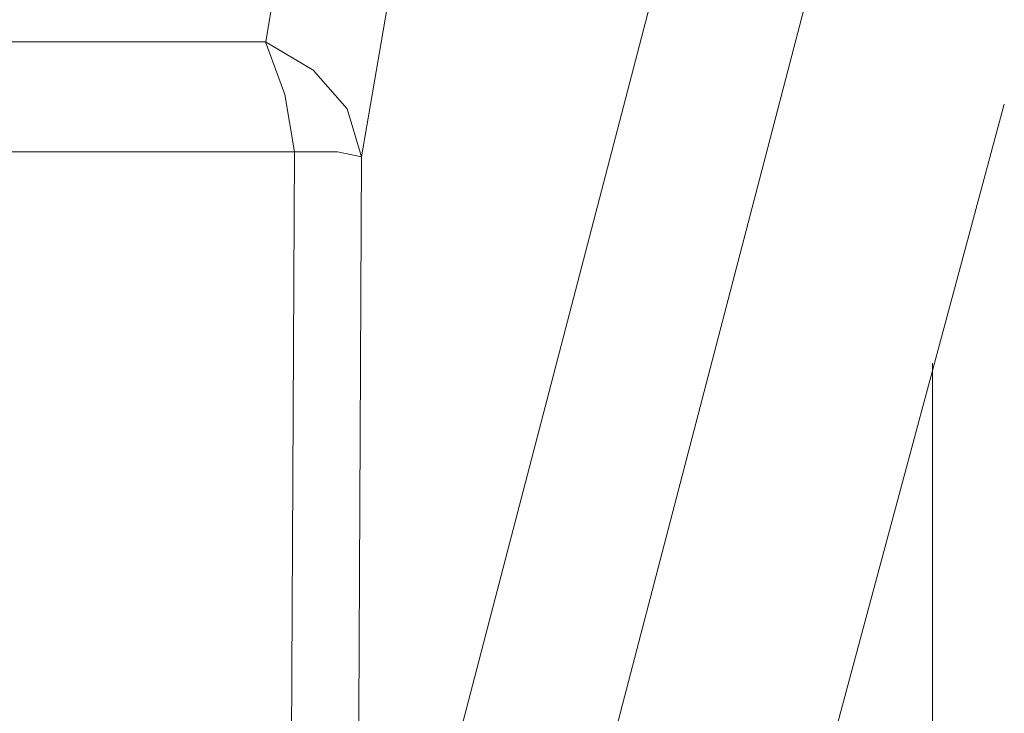
# Model space of a CAD drawing. Units: centimetres. Extents: x -5.7 to 8.5, y -8.3 to 6.9.
# Drawn here: x -5.3 to -5.2, y 1.9 to 1.9 of the extents above; entities that cross this region are included whole.
import ezdxf
from ezdxf.lldxf.tags import DXFTag

# ---------------------------------------------------------------- set-up
doc = ezdxf.new("R2010")
doc.units = ezdxf.units.CM
doc.header["$MEASUREMENT"] = 0
doc.layers.add('Layer 1', color=7, linetype='Continuous')
tags = doc.linetypes.add('New Line7739', pattern=[1, 0.5, -0.5]).pattern_tags.tags
tags[6:7] = [DXFTag(74, 4), DXFTag(75, 0), DXFTag(340, '0'), DXFTag(46, 1.0), DXFTag(50, 0.0), DXFTag(44, 0.0), DXFTag(45, 0.0)]
tags[4:5] = [DXFTag(74, 4), DXFTag(75, 0), DXFTag(340, '0'), DXFTag(46, 1.0), DXFTag(50, 0.0), DXFTag(44, 0.0), DXFTag(45, 0.0)]
tags = doc.linetypes.add('New Line7807', pattern=[1, 0.5, -0.5]).pattern_tags.tags
tags[6:7] = [DXFTag(74, 4), DXFTag(75, 0), DXFTag(340, '0'), DXFTag(46, 1.0), DXFTag(50, 0.0), DXFTag(44, 0.0), DXFTag(45, 0.0)]
tags[4:5] = [DXFTag(74, 4), DXFTag(75, 0), DXFTag(340, '0'), DXFTag(46, 1.0), DXFTag(50, 0.0), DXFTag(44, 0.0), DXFTag(45, 0.0)]
tags = doc.linetypes.add('New Line8377', pattern=[1, 0.5, -0.5]).pattern_tags.tags
tags[6:7] = [DXFTag(74, 4), DXFTag(75, 0), DXFTag(340, '0'), DXFTag(46, 1.0), DXFTag(50, 0.0), DXFTag(44, 0.0), DXFTag(45, 0.0)]
tags[4:5] = [DXFTag(74, 4), DXFTag(75, 0), DXFTag(340, '0'), DXFTag(46, 1.0), DXFTag(50, 0.0), DXFTag(44, 0.0), DXFTag(45, 0.0)]
tags = doc.linetypes.add('New Line8525', pattern=[1, 0.5, -0.5]).pattern_tags.tags
tags[6:7] = [DXFTag(74, 4), DXFTag(75, 0), DXFTag(340, '0'), DXFTag(46, 1.0), DXFTag(50, 0.0), DXFTag(44, 0.0), DXFTag(45, 0.0)]
tags[4:5] = [DXFTag(74, 4), DXFTag(75, 0), DXFTag(340, '0'), DXFTag(46, 1.0), DXFTag(50, 0.0), DXFTag(44, 0.0), DXFTag(45, 0.0)]
tags = doc.linetypes.add('New Line8548', pattern=[1, 0.5, -0.5]).pattern_tags.tags
tags[6:7] = [DXFTag(74, 4), DXFTag(75, 0), DXFTag(340, '0'), DXFTag(46, 1.0), DXFTag(50, 0.0), DXFTag(44, 0.0), DXFTag(45, 0.0)]
tags[4:5] = [DXFTag(74, 4), DXFTag(75, 0), DXFTag(340, '0'), DXFTag(46, 1.0), DXFTag(50, 0.0), DXFTag(44, 0.0), DXFTag(45, 0.0)]
tags = doc.linetypes.add('New Line8549', pattern=[1, 0.5, -0.5]).pattern_tags.tags
tags[6:7] = [DXFTag(74, 4), DXFTag(75, 0), DXFTag(340, '0'), DXFTag(46, 1.0), DXFTag(50, 0.0), DXFTag(44, 0.0), DXFTag(45, 0.0)]
tags[4:5] = [DXFTag(74, 4), DXFTag(75, 0), DXFTag(340, '0'), DXFTag(46, 1.0), DXFTag(50, 0.0), DXFTag(44, 0.0), DXFTag(45, 0.0)]
tags = doc.linetypes.add('New Line8565', pattern=[1, 0.5, -0.5]).pattern_tags.tags
tags[6:7] = [DXFTag(74, 4), DXFTag(75, 0), DXFTag(340, '0'), DXFTag(46, 1.0), DXFTag(50, 0.0), DXFTag(44, 0.0), DXFTag(45, 0.0)]
tags[4:5] = [DXFTag(74, 4), DXFTag(75, 0), DXFTag(340, '0'), DXFTag(46, 1.0), DXFTag(50, 0.0), DXFTag(44, 0.0), DXFTag(45, 0.0)]
tags = doc.linetypes.add('New Line8570', pattern=[1, 0.5, -0.5]).pattern_tags.tags
tags[6:7] = [DXFTag(74, 4), DXFTag(75, 0), DXFTag(340, '0'), DXFTag(46, 1.0), DXFTag(50, 0.0), DXFTag(44, 0.0), DXFTag(45, 0.0)]
tags[4:5] = [DXFTag(74, 4), DXFTag(75, 0), DXFTag(340, '0'), DXFTag(46, 1.0), DXFTag(50, 0.0), DXFTag(44, 0.0), DXFTag(45, 0.0)]
tags = doc.linetypes.add('New Line8571', pattern=[1, 0.5, -0.5]).pattern_tags.tags
tags[6:7] = [DXFTag(74, 4), DXFTag(75, 0), DXFTag(340, '0'), DXFTag(46, 1.0), DXFTag(50, 0.0), DXFTag(44, 0.0), DXFTag(45, 0.0)]
tags[4:5] = [DXFTag(74, 4), DXFTag(75, 0), DXFTag(340, '0'), DXFTag(46, 1.0), DXFTag(50, 0.0), DXFTag(44, 0.0), DXFTag(45, 0.0)]
tags = doc.linetypes.add('New Line8586', pattern=[1, 0.5, -0.5]).pattern_tags.tags
tags[6:7] = [DXFTag(74, 4), DXFTag(75, 0), DXFTag(340, '0'), DXFTag(46, 1.0), DXFTag(50, 0.0), DXFTag(44, 0.0), DXFTag(45, 0.0)]
tags[4:5] = [DXFTag(74, 4), DXFTag(75, 0), DXFTag(340, '0'), DXFTag(46, 1.0), DXFTag(50, 0.0), DXFTag(44, 0.0), DXFTag(45, 0.0)]
tags = doc.linetypes.add('New Line8587', pattern=[1, 0.5, -0.5]).pattern_tags.tags
tags[6:7] = [DXFTag(74, 4), DXFTag(75, 0), DXFTag(340, '0'), DXFTag(46, 1.0), DXFTag(50, 0.0), DXFTag(44, 0.0), DXFTag(45, 0.0)]
tags[4:5] = [DXFTag(74, 4), DXFTag(75, 0), DXFTag(340, '0'), DXFTag(46, 1.0), DXFTag(50, 0.0), DXFTag(44, 0.0), DXFTag(45, 0.0)]
tags = doc.linetypes.add('New Line8588', pattern=[1, 0.5, -0.5]).pattern_tags.tags
tags[6:7] = [DXFTag(74, 4), DXFTag(75, 0), DXFTag(340, '0'), DXFTag(46, 1.0), DXFTag(50, 0.0), DXFTag(44, 0.0), DXFTag(45, 0.0)]
tags[4:5] = [DXFTag(74, 4), DXFTag(75, 0), DXFTag(340, '0'), DXFTag(46, 1.0), DXFTag(50, 0.0), DXFTag(44, 0.0), DXFTag(45, 0.0)]
tags = doc.linetypes.add('New Line8589', pattern=[1, 0.5, -0.5]).pattern_tags.tags
tags[6:7] = [DXFTag(74, 4), DXFTag(75, 0), DXFTag(340, '0'), DXFTag(46, 1.0), DXFTag(50, 0.0), DXFTag(44, 0.0), DXFTag(45, 0.0)]
tags[4:5] = [DXFTag(74, 4), DXFTag(75, 0), DXFTag(340, '0'), DXFTag(46, 1.0), DXFTag(50, 0.0), DXFTag(44, 0.0), DXFTag(45, 0.0)]
tags = doc.linetypes.add('New Line8590', pattern=[1, 0.5, -0.5]).pattern_tags.tags
tags[6:7] = [DXFTag(74, 4), DXFTag(75, 0), DXFTag(340, '0'), DXFTag(46, 1.0), DXFTag(50, 0.0), DXFTag(44, 0.0), DXFTag(45, 0.0)]
tags[4:5] = [DXFTag(74, 4), DXFTag(75, 0), DXFTag(340, '0'), DXFTag(46, 1.0), DXFTag(50, 0.0), DXFTag(44, 0.0), DXFTag(45, 0.0)]
tags = doc.linetypes.add('New Line8591', pattern=[1, 0.5, -0.5]).pattern_tags.tags
tags[6:7] = [DXFTag(74, 4), DXFTag(75, 0), DXFTag(340, '0'), DXFTag(46, 1.0), DXFTag(50, 0.0), DXFTag(44, 0.0), DXFTag(45, 0.0)]
tags[4:5] = [DXFTag(74, 4), DXFTag(75, 0), DXFTag(340, '0'), DXFTag(46, 1.0), DXFTag(50, 0.0), DXFTag(44, 0.0), DXFTag(45, 0.0)]
tags = doc.linetypes.add('New Line8592', pattern=[1, 0.5, -0.5]).pattern_tags.tags
tags[6:7] = [DXFTag(74, 4), DXFTag(75, 0), DXFTag(340, '0'), DXFTag(46, 1.0), DXFTag(50, 0.0), DXFTag(44, 0.0), DXFTag(45, 0.0)]
tags[4:5] = [DXFTag(74, 4), DXFTag(75, 0), DXFTag(340, '0'), DXFTag(46, 1.0), DXFTag(50, 0.0), DXFTag(44, 0.0), DXFTag(45, 0.0)]
tags = doc.linetypes.add('New Line9229', pattern=[1, 0.5, -0.5]).pattern_tags.tags
tags[6:7] = [DXFTag(74, 4), DXFTag(75, 0), DXFTag(340, '0'), DXFTag(46, 1.0), DXFTag(50, 0.0), DXFTag(44, 0.0), DXFTag(45, 0.0)]
tags[4:5] = [DXFTag(74, 4), DXFTag(75, 0), DXFTag(340, '0'), DXFTag(46, 1.0), DXFTag(50, 0.0), DXFTag(44, 0.0), DXFTag(45, 0.0)]

msp = doc.modelspace()

# ---------------------------------------------------------------- linework, layer by layer
at = {"layer": 'Layer 1', "color": 250, "linetype": 'New Line9229', "lineweight": 9}
msp.add_open_spline([(-5.26386, 1.96322), (-5.26386, 1.96322), (-5.26855, 1.93489), (-5.26855, 1.93489)], degree=3, dxfattribs=at)
at = {"layer": 'Layer 1', "color": 250, "linetype": 'New Line8571', "lineweight": 9}
msp.add_open_spline([(-5.26508, 1.93072), (-5.26508, 1.93072), (-5.26022, 1.95905), (-5.26022, 1.95905)], degree=3, dxfattribs=at)
at = {"layer": 'Layer 1', "color": 250, "linetype": 'New Line8377', "lineweight": 9}
msp.add_open_spline([(-5.25326, 1.9415), (-5.25326, 1.9415), (-5.26526, 1.89545), (-5.26526, 1.89545)], degree=3, dxfattribs=at)
at = {"layer": 'Layer 1', "color": 250, "linetype": 'New Line8525', "lineweight": 9}
msp.add_open_spline([(-5.25657, 1.90727), (-5.25657, 1.90727), (-5.24892, 1.93663), (-5.24892, 1.93663)], degree=3, dxfattribs=at)
at = {"layer": 'Layer 1', "color": 250, "linetype": 'New Line8565', "lineweight": 9}
msp.add_open_spline([(-5.26856, 1.93489), (-5.26856, 1.93489), (-5.31842, 1.93489), (-5.31842, 1.93489)], degree=3, dxfattribs=at)
at = {"layer": 'Layer 1', "color": 250, "linetype": 'New Line8588', "lineweight": 9}
msp.add_open_spline([(-5.26856, 1.93489), (-5.26856, 1.93489), (-5.26681, 1.93385), (-5.26681, 1.93385)], degree=3, dxfattribs=at)
at = {"layer": 'Layer 1', "color": 250, "linetype": 'New Line8591', "lineweight": 9}
msp.add_open_spline([(-5.26856, 1.93489), (-5.26856, 1.93489), (-5.26786, 1.93298), (-5.26786, 1.93298)], degree=3, dxfattribs=at)
at = {"layer": 'Layer 1', "color": 250, "linetype": 'New Line8589', "lineweight": 9}
msp.add_open_spline([(-5.26682, 1.93385), (-5.26682, 1.93385), (-5.2656, 1.93246), (-5.2656, 1.93246)], degree=3, dxfattribs=at)
at = {"layer": 'Layer 1', "color": 250, "linetype": 'New Line8592', "lineweight": 9}
msp.add_open_spline([(-5.26786, 1.93298), (-5.26786, 1.93298), (-5.26751, 1.9309), (-5.26751, 1.9309)], degree=3, dxfattribs=at)
at = {"layer": 'Layer 1', "color": 250, "linetype": 'New Line7739', "lineweight": 9}
msp.add_open_spline([(-5.2418, 1.93263), (-5.2418, 1.93263), (-5.24788, 1.91005), (-5.24788, 1.91005)], degree=3, dxfattribs=at)
at = {"layer": 'Layer 1', "color": 250, "linetype": 'New Line8590', "lineweight": 9}
msp.add_open_spline([(-5.2656, 1.93246), (-5.2656, 1.93246), (-5.26508, 1.93072), (-5.26508, 1.93072)], degree=3, dxfattribs=at)
at = {"layer": 'Layer 1', "color": 250, "linetype": 'New Line8548', "lineweight": 9}
msp.add_open_spline([(-5.31877, 1.9309), (-5.31877, 1.9309), (-5.26751, 1.9309), (-5.26751, 1.9309)], degree=3, dxfattribs=at)
at = {"layer": 'Layer 1', "color": 250, "linetype": 'New Line8549', "lineweight": 9}
msp.add_open_spline([(-5.26751, 1.9309), (-5.26751, 1.9309), (-5.26769, 1.89546), (-5.26769, 1.89546)], degree=3, dxfattribs=at)
at = {"layer": 'Layer 1', "color": 250, "linetype": 'New Line8587', "lineweight": 9}
msp.add_open_spline([(-5.26595, 1.9309), (-5.26595, 1.9309), (-5.26751, 1.9309), (-5.26751, 1.9309)], degree=3, dxfattribs=at)
at = {"layer": 'Layer 1', "color": 250, "linetype": 'New Line8586', "lineweight": 9}
msp.add_open_spline([(-5.26508, 1.93072), (-5.26508, 1.93072), (-5.26595, 1.9309), (-5.26595, 1.9309)], degree=3, dxfattribs=at)
at = {"layer": 'Layer 1', "color": 250, "linetype": 'New Line8570', "lineweight": 9}
msp.add_open_spline([(-5.26525, 1.89545), (-5.26525, 1.89545), (-5.26508, 1.93072), (-5.26508, 1.93072)], degree=3, dxfattribs=at)
at = {"layer": 'Layer 1', "color": 250, "linetype": 'New Line7807', "lineweight": 9}
msp.add_open_spline([(-5.2444, 1.92325), (-5.2444, 1.92325), (-5.2444, 1.90883), (-5.2444, 1.90883)], degree=3, dxfattribs=at)

doc.saveas('drawing.dxf')
